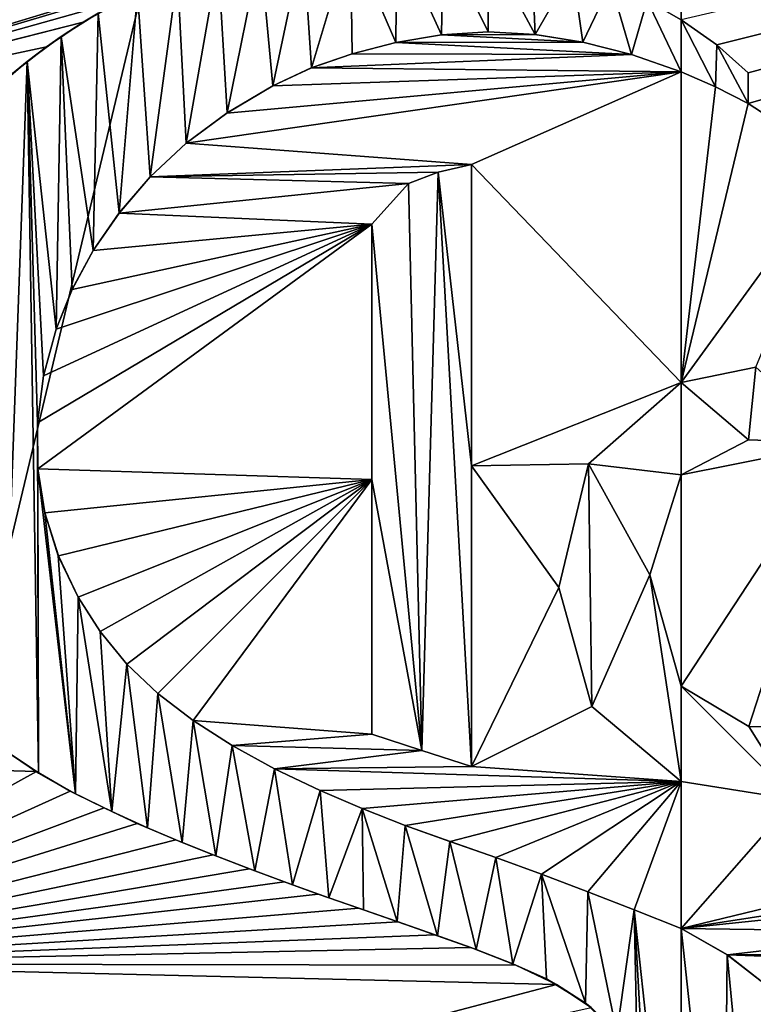
# Model space of a CAD drawing. Units: millimetres. Extents: x -17 to 189, y -413 to 269.
# Drawn here: x 37 to 40, y 36 to 41 of the extents above; entities that cross this region are included whole.
import ezdxf

# ---------------------------------------------------------------- set-up
doc = ezdxf.new("R2010")
doc.units = ezdxf.units.MM
doc.header["$LTSCALE"] = 41.718519
for name, color, linetype in [('737', 7, 'CONTINUOUS'), ('746', 7, 'CONTINUOUS'), ('763', 7, 'CONTINUOUS'), ('772', 7, 'CONTINUOUS'), ('838', 7, 'CONTINUOUS'), ('839', 7, 'CONTINUOUS'), ('841', 7, 'CONTINUOUS'), ('842', 7, 'CONTINUOUS'), ('843', 7, 'CONTINUOUS'), ('844', 7, 'CONTINUOUS'), ('845', 7, 'CONTINUOUS'), ('851', 7, 'CONTINUOUS'), ('854', 7, 'CONTINUOUS'), ('946', 7, 'CONTINUOUS'), ('947', 7, 'CONTINUOUS')]:
    doc.layers.add(name, color=color, linetype=linetype)

msp = doc.modelspace()

# ---------------------------------------------------------------- linework, layer by layer
at = {"layer": '737', "linetype": 'CONTINUOUS'}
for points in [[(37.5819, 41.1383, 73.637), (29.7985, 43.2488, 71.4958), (34.7278, 40.2719, 73.0976), (37.5819, 41.1383, 73.637)], [(37.3622, 41.0549, 73.6083), (37.5819, 41.1383, 73.637), (34.7278, 40.2719, 73.0976), (37.3622, 41.0549, 73.6083)], [(37.1454, 40.9516, 73.5778), (37.3622, 41.0549, 73.6083), (34.7278, 40.2719, 73.0976), (37.1454, 40.9516, 73.5778)], [(36.9367, 40.8327, 73.5463), (37.1454, 40.9516, 73.5778), (34.7278, 40.2719, 73.0976), (36.9367, 40.8327, 73.5463)], [(34.7805, 40.2831, 73.1107), (36.9367, 40.8327, 73.5463), (34.7278, 40.2719, 73.0976), (34.7805, 40.2831, 73.1107)], [(36.7417, 40.7024, 73.515), (36.9367, 40.8327, 73.5463), (34.7805, 40.2831, 73.1107), (36.7417, 40.7024, 73.515)], [(38.8315, 40.7666, 73.7557), (38.59, 40.7257, 73.7384), (39.5799, 40.7277, 73.7905), (38.8315, 40.7666, 73.7557)], [(39.0782, 40.7819, 73.7703), (38.8315, 40.7666, 73.7557), (39.3267, 40.7678, 73.7819), (39.0782, 40.7819, 73.7703)], [(39.3267, 40.7678, 73.7819), (38.8315, 40.7666, 73.7557), (39.5799, 40.7277, 73.7905), (39.3267, 40.7678, 73.7819)], [(36.5616, 40.5611, 73.4844), (36.7417, 40.7024, 73.515), (34.7805, 40.2831, 73.1107), (36.5616, 40.5611, 73.4844)], [(38.59, 40.7257, 73.7384), (38.359, 40.6656, 73.7192), (39.8377, 40.6621, 73.7959), (38.59, 40.7257, 73.7384)], [(39.5799, 40.7277, 73.7905), (38.59, 40.7257, 73.7384), (39.8377, 40.6621, 73.7959), (39.5799, 40.7277, 73.7905)], [(38.359, 40.6656, 73.7192), (38.1431, 40.591, 73.6989), (39.8377, 40.6621, 73.7959), (38.359, 40.6656, 73.7192)], [(38.1431, 40.591, 73.6989), (40.1, 40.5707, 73.7977), (39.8377, 40.6621, 73.7959), (38.1431, 40.591, 73.6989)], [(37.4805, 40.1928, 73.6221), (40.1, 40.5707, 73.7977), (37.697, 40.3522, 73.6496), (37.4805, 40.1928, 73.6221)], [(40.1, 40.5707, 73.7977), (37.4805, 40.1928, 73.6221), (38.9906, 40.079, 73.7652), (40.1, 40.5707, 73.7977)], [(37.697, 40.3522, 73.6496), (40.1, 40.5707, 73.7977), (37.9394, 40.4965, 73.6776), (37.697, 40.3522, 73.6496)], [(37.9394, 40.4965, 73.6776), (40.1, 40.5707, 73.7977), (38.1431, 40.591, 73.6989), (37.9394, 40.4965, 73.6776)], [(40.1, 38.9268, 73.7977), (40.1, 40.5707, 73.7977), (38.9906, 40.079, 73.7652), (40.1, 38.9268, 73.7977)], [(37.4805, 40.1928, 73.6221), (37.2903, 40.0149, 73.596), (38.9906, 40.079, 73.7652), (37.4805, 40.1928, 73.6221)], [(38.9906, 40.079, 73.7652), (37.2903, 40.0149, 73.596), (38.8137, 40.0396, 73.7541), (38.9906, 40.079, 73.7652)], [(40.1, 38.9268, 73.7977), (38.9906, 40.079, 73.7652), (38.9906, 38.4847, 73.7645), (40.1, 38.9268, 73.7977)], [(38.8137, 40.0396, 73.7541), (37.2903, 40.0149, 73.596), (38.6568, 39.9787, 73.743), (38.8137, 40.0396, 73.7541)], [(37.2903, 40.0149, 73.596), (37.1261, 39.8226, 73.572), (38.6568, 39.9787, 73.743), (37.2903, 40.0149, 73.596)], [(38.6568, 39.9787, 73.743), (37.1261, 39.8226, 73.572), (38.4636, 39.7642, 73.7274), (38.6568, 39.9787, 73.743)], [(37.1261, 39.8226, 73.572), (36.9884, 39.6249, 73.5507), (38.4636, 39.7642, 73.7274), (37.1261, 39.8226, 73.572)], [(36.6939, 38.7131, 73.5002), (36.6958, 38.4698, 73.4996), (38.4636, 39.7642, 73.7274), (36.6939, 38.7131, 73.5002)], [(36.7268, 38.9618, 73.5066), (36.6939, 38.7131, 73.5002), (38.4636, 39.7642, 73.7274), (36.7268, 38.9618, 73.5066)], [(38.4636, 39.7642, 73.7274), (36.6958, 38.4698, 73.4996), (38.4636, 38.4132, 73.7262), (38.4636, 39.7642, 73.7274)], [(36.7938, 39.2078, 73.5185), (36.7268, 38.9618, 73.5066), (38.4636, 39.7642, 73.7274), (36.7938, 39.2078, 73.5185)], [(36.878, 39.4189, 73.5328), (36.7938, 39.2078, 73.5185), (38.4636, 39.7642, 73.7274), (36.878, 39.4189, 73.5328)], [(36.9884, 39.6249, 73.5507), (36.878, 39.4189, 73.5328), (38.4636, 39.7642, 73.7274), (36.9884, 39.6249, 73.5507)], [(39.6094, 38.495, 73.7911), (40.1, 38.9268, 73.7977), (38.9906, 38.4847, 73.7645), (39.6094, 38.495, 73.7911)], [(36.6958, 38.4698, 73.4996), (36.733, 38.2359, 73.5051), (38.4636, 38.4132, 73.7262), (36.6958, 38.4698, 73.4996)], [(39.4534, 37.8407, 73.7862), (39.6094, 38.495, 73.7911), (38.9906, 38.4847, 73.7645), (39.4534, 37.8407, 73.7862)], [(38.9906, 36.893, 73.7638), (39.4534, 37.8407, 73.7862), (38.9906, 38.4847, 73.7645), (38.9906, 36.893, 73.7638)], [(36.733, 38.2359, 73.5051), (36.8048, 38.0094, 73.5162), (38.4636, 38.4132, 73.7262), (36.733, 38.2359, 73.5051)], [(36.8048, 38.0094, 73.5162), (36.9099, 37.7908, 73.5326), (38.4636, 38.4132, 73.7262), (36.8048, 38.0094, 73.5162)], [(36.9099, 37.7908, 73.5326), (37.0267, 37.6082, 73.5506), (38.4636, 38.4132, 73.7262), (36.9099, 37.7908, 73.5326)], [(37.0267, 37.6082, 73.5506), (37.167, 37.4359, 73.5715), (38.4636, 38.4132, 73.7262), (37.0267, 37.6082, 73.5506)], [(37.167, 37.4359, 73.5715), (37.3307, 37.2795, 73.5949), (38.4636, 38.4132, 73.7262), (37.167, 37.4359, 73.5715)], [(37.3307, 37.2795, 73.5949), (37.5181, 37.1371, 73.6205), (38.4636, 38.4132, 73.7262), (37.3307, 37.2795, 73.5949)], [(38.4636, 38.4132, 73.7262), (37.5181, 37.1371, 73.6205), (38.4636, 37.0642, 73.725), (38.4636, 38.4132, 73.7262)], [(40.1, 37.3186, 73.7977), (40.1, 38.4368, 73.7977), (39.9335, 37.9086, 73.797), (40.1, 37.3186, 73.7977)], [(39.6272, 37.2114, 73.7915), (39.4534, 37.8407, 73.7862), (38.9906, 36.893, 73.7638), (39.6272, 37.2114, 73.7915)], [(40.1, 36.8138, 73.7977), (39.6272, 37.2114, 73.7915), (38.9906, 36.893, 73.7638), (40.1, 36.8138, 73.7977)], [(37.5181, 37.1371, 73.6205), (37.7247, 37.0048, 73.6468), (38.4636, 37.0642, 73.725), (37.5181, 37.1371, 73.6205)], [(38.4636, 37.0642, 73.725), (37.7247, 37.0048, 73.6468), (38.7283, 36.9782, 73.7462), (38.4636, 37.0642, 73.725)], [(37.7247, 37.0048, 73.6468), (37.9483, 36.881, 73.6731), (38.7283, 36.9782, 73.7462), (37.7247, 37.0048, 73.6468)], [(36.6886, 36.8666, 73.4926), (36.5098, 36.987, 73.4615), (34.6565, 36.9265, 73.0523), (36.6886, 36.8666, 73.4926)], [(38.7283, 36.9782, 73.7462), (37.9483, 36.881, 73.6731), (38.9906, 36.893, 73.7638), (38.7283, 36.9782, 73.7462)], [(34.8479, 35.849, 73.0927), (36.6886, 36.8666, 73.4926), (34.6565, 36.9265, 73.0523), (34.8479, 35.849, 73.0927)], [(37.9483, 36.881, 73.6731), (40.1, 36.8138, 73.7977), (38.9906, 36.893, 73.7638), (37.9483, 36.881, 73.6731)], [(36.8678, 36.7634, 73.5224), (36.6886, 36.8666, 73.4926), (34.8479, 35.849, 73.0927), (36.8678, 36.7634, 73.5224)], [(38.1903, 36.7669, 73.6989), (40.1, 36.8138, 73.7977), (37.9483, 36.881, 73.6731), (38.1903, 36.7669, 73.6989)], [(38.4119, 36.6722, 73.72), (40.1, 36.8138, 73.7977), (38.1903, 36.7669, 73.6989), (38.4119, 36.6722, 73.72)], [(38.64, 36.5814, 73.7392), (40.1, 36.8138, 73.7977), (38.4119, 36.6722, 73.72), (38.64, 36.5814, 73.7392)], [(38.8772, 36.4967, 73.7564), (40.1, 36.8138, 73.7977), (38.64, 36.5814, 73.7392), (38.8772, 36.4967, 73.7564)], [(39.1193, 36.4127, 73.771), (40.1, 36.8138, 73.7977), (38.8772, 36.4967, 73.7564), (39.1193, 36.4127, 73.771)], [(39.3619, 36.3237, 73.7825), (40.1, 36.8138, 73.7977), (39.1193, 36.4127, 73.771), (39.3619, 36.3237, 73.7825)], [(39.6058, 36.2308, 73.7908), (40.1, 36.8138, 73.7977), (39.3619, 36.3237, 73.7825), (39.6058, 36.2308, 73.7908)], [(39.8519, 36.1353, 73.796), (40.1, 36.8138, 73.7977), (39.6058, 36.2308, 73.7908), (39.8519, 36.1353, 73.796)], [(40.1, 36.0371, 73.7977), (40.1, 36.8138, 73.7977), (39.8519, 36.1353, 73.796), (40.1, 36.0371, 73.7977)], [(37.0475, 36.6745, 73.551), (36.8678, 36.7634, 73.5224), (34.8479, 35.849, 73.0927), (37.0475, 36.6745, 73.551)], [(37.2223, 36.5924, 73.5774), (37.0475, 36.6745, 73.551), (34.8479, 35.849, 73.0927), (37.2223, 36.5924, 73.5774)], [(37.4266, 36.5052, 73.6065), (37.2223, 36.5924, 73.5774), (34.8479, 35.849, 73.0927), (37.4266, 36.5052, 73.6065)], [(37.6248, 36.4256, 73.633), (37.4266, 36.5052, 73.6065), (34.8479, 35.849, 73.0927), (37.6248, 36.4256, 73.633)], [(37.8162, 36.3517, 73.6568), (37.6248, 36.4256, 73.633), (34.8479, 35.849, 73.0927), (37.8162, 36.3517, 73.6568)], [(38.0014, 36.2831, 73.6781), (37.8162, 36.3517, 73.6568), (34.8479, 35.849, 73.0927), (38.0014, 36.2831, 73.6781)], [(38.1801, 36.2187, 73.6971), (38.0014, 36.2831, 73.6781), (34.8479, 35.849, 73.0927), (38.1801, 36.2187, 73.6971)], [(38.3949, 36.1436, 73.7179), (38.1801, 36.2187, 73.6971), (34.8479, 35.849, 73.0927), (38.3949, 36.1436, 73.7179)], [(38.6006, 36.0722, 73.7357), (38.3949, 36.1436, 73.7179), (34.8479, 35.849, 73.0927), (38.6006, 36.0722, 73.7357)], [(38.7978, 36.0031, 73.7507), (38.6006, 36.0722, 73.7357), (34.8479, 35.849, 73.0927), (38.7978, 36.0031, 73.7507)], [(38.9877, 35.9353, 73.7632), (38.7978, 36.0031, 73.7507), (34.8479, 35.849, 73.0927), (38.9877, 35.9353, 73.7632)], [(39.2255, 35.8426, 73.7763), (38.9877, 35.9353, 73.7632), (34.8479, 35.849, 73.0927), (39.2255, 35.8426, 73.7763)], [(39.4407, 35.7409, 73.7854), (39.2255, 35.8426, 73.7763), (34.8479, 35.849, 73.0927), (39.4407, 35.7409, 73.7854)], [(35.4835, 34.6965, 73.2386), (39.4407, 35.7409, 73.7854), (34.8479, 35.849, 73.0927), (35.4835, 34.6965, 73.2386)], [(39.624, 35.6181, 73.7913), (39.4407, 35.7409, 73.7854), (35.4835, 34.6965, 73.2386), (39.624, 35.6181, 73.7913)]]:
    msp.add_3dface(points, dxfattribs=at)
at = {"layer": '746', "linetype": 'CONTINUOUS'}
for points in [[(33.1669, 52.9708, 49.4026), (40.1, 52.9796, 47.7977), (34.3626, 28.8993, 48.9361), (33.1669, 52.9708, 49.4026)], [(40.1, 52.9796, 47.7977), (40.1, 28.9, 47.7977), (34.3626, 28.8993, 48.9361), (40.1, 52.9796, 47.7977)]]:
    msp.add_3dface(points, dxfattribs=at)
at = {"layer": '763', "linetype": 'CONTINUOUS'}
for points in [[(50.4016, 43.2488, 71.4957), (40.1, 40.8462, 73.7977), (40.2891, 40.7123, 73.7968), (50.4016, 43.2488, 71.4957)], [(40.4546, 40.5645, 73.7944), (50.4016, 43.2488, 71.4957), (40.2891, 40.7123, 73.7968), (40.4546, 40.5645, 73.7944)], [(40.9426, 40.0849, 73.7788), (50.4016, 43.2488, 71.4957), (40.4546, 40.4025, 73.7944), (40.9426, 40.0849, 73.7788)], [(40.4546, 40.4025, 73.7944), (50.4016, 43.2488, 71.4957), (40.4546, 40.5645, 73.7944), (40.4546, 40.4025, 73.7944)], [(40.1, 40.5707, 73.7977), (40.1, 38.9268, 73.7977), (40.2813, 40.4905, 73.7969), (40.1, 40.5707, 73.7977)], [(40.2813, 40.4905, 73.7969), (40.1, 38.9268, 73.7977), (40.4546, 40.4025, 73.7944), (40.2813, 40.4905, 73.7969)], [(40.1, 38.9268, 73.7977), (40.9426, 40.0849, 73.7788), (40.4546, 40.4025, 73.7944), (40.1, 38.9268, 73.7977)], [(40.9426, 40.0849, 73.7788), (40.1, 38.9268, 73.7977), (40.4959, 39.0074, 73.7935), (40.9426, 40.0849, 73.7788)], [(40.1, 38.4368, 73.7977), (40.9426, 38.605, 73.7785), (40.4557, 38.6234, 73.7943), (40.1, 38.4368, 73.7977)], [(40.1, 38.4368, 73.7977), (40.1, 37.3186, 73.7977), (40.9426, 38.605, 73.7785), (40.1, 38.4368, 73.7977)], [(40.9426, 38.605, 73.7785), (40.1, 37.3186, 73.7977), (40.4587, 37.1053, 73.7941), (40.9426, 38.605, 73.7785)], [(40.9426, 37.104, 73.7781), (40.9426, 38.605, 73.7785), (40.4587, 37.1053, 73.7941), (40.9426, 37.104, 73.7781)], [(40.1, 36.8138, 73.7977), (40.1, 36.0371, 73.7977), (40.7004, 36.7197, 73.7877), (40.1, 36.8138, 73.7977)], [(40.7004, 36.7197, 73.7877), (40.1, 36.0371, 73.7977), (42.9047, 36.7164, 73.5884), (40.7004, 36.7197, 73.7877)], [(42.9047, 36.7164, 73.5884), (40.1, 36.0371, 73.7977), (41.5841, 36.266, 73.7371), (42.9047, 36.7164, 73.5884)], [(41.5841, 36.266, 73.7371), (40.1, 36.0371, 73.7977), (41.4214, 36.1747, 73.7494), (41.5841, 36.266, 73.7371)], [(41.4214, 36.1747, 73.7494), (40.1, 36.0371, 73.7977), (41.3901, 36.0195, 73.7515), (41.4214, 36.1747, 73.7494)], [(40.1, 36.0371, 73.7977), (40.3445, 35.8976, 73.796), (41.3901, 36.0195, 73.7515), (40.1, 36.0371, 73.7977)], [(41.3901, 36.0195, 73.7515), (40.3445, 35.8976, 73.796), (41.4729, 35.9041, 73.7454), (41.3901, 36.0195, 73.7515)], [(41.4729, 35.9041, 73.7454), (40.3445, 35.8976, 73.796), (41.6079, 35.85, 73.7348), (41.4729, 35.9041, 73.7454)], [(40.3445, 35.8976, 73.796), (40.5487, 35.7386, 73.792), (41.6079, 35.85, 73.7348), (40.3445, 35.8976, 73.796)]]:
    msp.add_3dface(points, dxfattribs=at)
at = {"layer": '772', "linetype": 'CONTINUOUS'}
for points in [[(40.1, 28.9, 47.7977), (40.1, 52.9796, 47.7977), (47.0331, 52.9708, 49.4026), (40.1, 28.9, 47.7977)], [(40.1, 28.9, 47.7977), (47.0331, 52.9708, 49.4026), (45.8374, 28.8993, 48.9361), (40.1, 28.9, 47.7977)]]:
    msp.add_3dface(points, dxfattribs=at)
at = {"layer": '838', "linetype": 'CONTINUOUS'}
for points in [[(40.4546, 40.4025, 73.7944), (40.4546, 40.5645, 73.7944), (40.4546, 40.4025, 73.7444), (40.4546, 40.4025, 73.7944)], [(40.4546, 40.4025, 73.7444), (40.4546, 40.5645, 73.7944), (40.4546, 40.5645, 73.7444), (40.4546, 40.4025, 73.7444)]]:
    msp.add_3dface(points, dxfattribs=at)
at = {"layer": '839', "linetype": 'CONTINUOUS'}
for points in [[(38.59, 40.7257, 73.7384), (38.8315, 40.7666, 73.7557), (38.5906, 40.7258, 73.6883), (38.59, 40.7257, 73.7384)], [(38.5906, 40.7258, 73.6883), (38.8315, 40.7666, 73.7557), (38.8322, 40.7667, 73.7056), (38.5906, 40.7258, 73.6883)], [(38.8315, 40.7666, 73.7557), (39.0782, 40.7819, 73.7703), (38.8322, 40.7667, 73.7056), (38.8315, 40.7666, 73.7557)], [(38.8322, 40.7667, 73.7056), (39.0782, 40.7819, 73.7703), (39.0788, 40.7819, 73.7203), (38.8322, 40.7667, 73.7056)], [(39.0782, 40.7819, 73.7703), (39.3267, 40.7678, 73.7819), (39.0788, 40.7819, 73.7203), (39.0782, 40.7819, 73.7703)], [(39.0788, 40.7819, 73.7203), (39.3267, 40.7678, 73.7819), (39.3273, 40.7677, 73.7319), (39.0788, 40.7819, 73.7203)], [(39.3267, 40.7678, 73.7819), (39.5799, 40.7277, 73.7905), (39.3273, 40.7677, 73.7319), (39.3267, 40.7678, 73.7819)], [(39.3273, 40.7677, 73.7319), (39.5799, 40.7277, 73.7905), (39.5804, 40.7276, 73.7405), (39.3273, 40.7677, 73.7319)], [(38.359, 40.6656, 73.7192), (38.59, 40.7257, 73.7384), (38.3597, 40.6658, 73.6691), (38.359, 40.6656, 73.7192)], [(38.3597, 40.6658, 73.6691), (38.59, 40.7257, 73.7384), (38.5906, 40.7258, 73.6883), (38.3597, 40.6658, 73.6691)], [(39.5799, 40.7277, 73.7905), (39.8377, 40.6621, 73.7959), (39.5804, 40.7276, 73.7405), (39.5799, 40.7277, 73.7905)], [(39.5804, 40.7276, 73.7405), (39.8377, 40.6621, 73.7959), (39.8382, 40.6619, 73.7459), (39.5804, 40.7276, 73.7405)], [(38.1431, 40.591, 73.6989), (38.359, 40.6656, 73.7192), (38.1438, 40.5913, 73.6487), (38.1431, 40.591, 73.6989)], [(38.1438, 40.5913, 73.6487), (38.359, 40.6656, 73.7192), (38.3597, 40.6658, 73.6691), (38.1438, 40.5913, 73.6487)], [(39.8377, 40.6621, 73.7959), (40.1, 40.5707, 73.7977), (39.8382, 40.6619, 73.7459), (39.8377, 40.6621, 73.7959)], [(40.1, 40.5707, 73.7977), (40.1005, 40.5705, 73.7477), (39.8382, 40.6619, 73.7459), (40.1, 40.5707, 73.7977)], [(37.9394, 40.4965, 73.6776), (38.1431, 40.591, 73.6989), (37.94, 40.4968, 73.6273), (37.9394, 40.4965, 73.6776)], [(37.94, 40.4968, 73.6273), (38.1431, 40.591, 73.6989), (38.1438, 40.5913, 73.6487), (37.94, 40.4968, 73.6273)], [(40.1, 40.5707, 73.7977), (40.2813, 40.4905, 73.7969), (40.1005, 40.5705, 73.7477), (40.1, 40.5707, 73.7977)], [(40.1005, 40.5705, 73.7477), (40.2813, 40.4905, 73.7969), (40.2816, 40.4904, 73.7468), (40.1005, 40.5705, 73.7477)], [(37.697, 40.3522, 73.6496), (37.9394, 40.4965, 73.6776), (37.6975, 40.3525, 73.5993), (37.697, 40.3522, 73.6496)], [(37.6975, 40.3525, 73.5993), (37.9394, 40.4965, 73.6776), (37.94, 40.4968, 73.6273), (37.6975, 40.3525, 73.5993)], [(40.2813, 40.4905, 73.7969), (40.4546, 40.4025, 73.7944), (40.2816, 40.4904, 73.7468), (40.2813, 40.4905, 73.7969)], [(40.4546, 40.4025, 73.7944), (40.4546, 40.4025, 73.7444), (40.2816, 40.4904, 73.7468), (40.4546, 40.4025, 73.7944)], [(37.4805, 40.1928, 73.6221), (37.697, 40.3522, 73.6496), (37.4809, 40.1931, 73.5717), (37.4805, 40.1928, 73.6221)], [(37.4809, 40.1931, 73.5717), (37.697, 40.3522, 73.6496), (37.6975, 40.3525, 73.5993), (37.4809, 40.1931, 73.5717)], [(37.2903, 40.0149, 73.596), (37.4805, 40.1928, 73.6221), (37.2907, 40.0153, 73.5456), (37.2903, 40.0149, 73.596)], [(37.2907, 40.0153, 73.5456), (37.4805, 40.1928, 73.6221), (37.4809, 40.1931, 73.5717), (37.2907, 40.0153, 73.5456)], [(37.1261, 39.8226, 73.572), (37.2903, 40.0149, 73.596), (37.1265, 39.8231, 73.5215), (37.1261, 39.8226, 73.572)], [(37.1265, 39.8231, 73.5215), (37.2903, 40.0149, 73.596), (37.2907, 40.0153, 73.5456), (37.1265, 39.8231, 73.5215)], [(36.9884, 39.6249, 73.5507), (37.1261, 39.8226, 73.572), (36.9887, 39.6254, 73.5001), (36.9884, 39.6249, 73.5507)], [(36.9887, 39.6254, 73.5001), (37.1261, 39.8226, 73.572), (37.1265, 39.8231, 73.5215), (36.9887, 39.6254, 73.5001)], [(36.878, 39.4189, 73.5328), (36.9884, 39.6249, 73.5507), (36.8782, 39.4194, 73.4821), (36.878, 39.4189, 73.5328)], [(36.8782, 39.4194, 73.4821), (36.9884, 39.6249, 73.5507), (36.9887, 39.6254, 73.5001), (36.8782, 39.4194, 73.4821)], [(36.7938, 39.2078, 73.5185), (36.878, 39.4189, 73.5328), (36.794, 39.2082, 73.4678), (36.7938, 39.2078, 73.5185)], [(36.794, 39.2082, 73.4678), (36.878, 39.4189, 73.5328), (36.8782, 39.4194, 73.4821), (36.794, 39.2082, 73.4678)], [(36.7268, 38.9618, 73.5066), (36.7938, 39.2078, 73.5185), (36.7269, 38.9621, 73.4559), (36.7268, 38.9618, 73.5066)], [(36.7269, 38.9621, 73.4559), (36.7938, 39.2078, 73.5185), (36.794, 39.2082, 73.4678), (36.7269, 38.9621, 73.4559)], [(36.6939, 38.7133, 73.4495), (36.7268, 38.9618, 73.5066), (36.7269, 38.9621, 73.4559), (36.6939, 38.7133, 73.4495)], [(36.6939, 38.7131, 73.5002), (36.7268, 38.9618, 73.5066), (36.6939, 38.7133, 73.4495), (36.6939, 38.7131, 73.5002)], [(36.6957, 38.47, 73.4489), (36.6939, 38.7131, 73.5002), (36.6939, 38.7133, 73.4495), (36.6957, 38.47, 73.4489)], [(36.6958, 38.4698, 73.4996), (36.6939, 38.7131, 73.5002), (36.6957, 38.47, 73.4489), (36.6958, 38.4698, 73.4996)], [(36.733, 38.236, 73.4544), (36.6958, 38.4698, 73.4996), (36.6957, 38.47, 73.4489), (36.733, 38.236, 73.4544)], [(36.733, 38.2359, 73.5051), (36.6958, 38.4698, 73.4996), (36.733, 38.236, 73.4544), (36.733, 38.2359, 73.5051)], [(36.8047, 38.0095, 73.4655), (36.733, 38.2359, 73.5051), (36.733, 38.236, 73.4544), (36.8047, 38.0095, 73.4655)], [(36.8048, 38.0094, 73.5162), (36.733, 38.2359, 73.5051), (36.8047, 38.0095, 73.4655), (36.8048, 38.0094, 73.5162)], [(36.9099, 37.7908, 73.482), (36.8048, 38.0094, 73.5162), (36.8047, 38.0095, 73.4655), (36.9099, 37.7908, 73.482)], [(36.9099, 37.7908, 73.5326), (36.8048, 38.0094, 73.5162), (36.9099, 37.7908, 73.482), (36.9099, 37.7908, 73.5326)], [(37.0267, 37.6082, 73.5506), (36.9099, 37.7908, 73.5326), (37.0267, 37.6082, 73.4999), (37.0267, 37.6082, 73.5506)], [(37.0267, 37.6082, 73.4999), (36.9099, 37.7908, 73.5326), (36.9099, 37.7908, 73.482), (37.0267, 37.6082, 73.4999)], [(37.167, 37.4359, 73.5715), (37.0267, 37.6082, 73.5506), (37.167, 37.4359, 73.5209), (37.167, 37.4359, 73.5715)], [(37.167, 37.4359, 73.5209), (37.0267, 37.6082, 73.5506), (37.0267, 37.6082, 73.4999), (37.167, 37.4359, 73.5209)], [(37.3307, 37.2795, 73.5949), (37.167, 37.4359, 73.5715), (37.3307, 37.2795, 73.5444), (37.3307, 37.2795, 73.5949)], [(37.3307, 37.2795, 73.5444), (37.167, 37.4359, 73.5715), (37.167, 37.4359, 73.5209), (37.3307, 37.2795, 73.5444)], [(37.5181, 37.1371, 73.6205), (37.3307, 37.2795, 73.5949), (37.5181, 37.1371, 73.57), (37.5181, 37.1371, 73.6205)], [(37.5181, 37.1371, 73.57), (37.3307, 37.2795, 73.5949), (37.3307, 37.2795, 73.5444), (37.5181, 37.1371, 73.57)], [(37.7247, 37.0048, 73.6468), (37.5181, 37.1371, 73.6205), (37.7246, 37.0048, 73.5964), (37.7247, 37.0048, 73.6468)], [(37.7246, 37.0048, 73.5964), (37.5181, 37.1371, 73.6205), (37.5181, 37.1371, 73.57), (37.7246, 37.0048, 73.5964)], [(37.9482, 36.8811, 73.6227), (37.7247, 37.0048, 73.6468), (37.7246, 37.0048, 73.5964), (37.9482, 36.8811, 73.6227)], [(37.9483, 36.881, 73.6731), (37.7247, 37.0048, 73.6468), (37.9482, 36.8811, 73.6227), (37.9483, 36.881, 73.6731)], [(38.1902, 36.767, 73.6486), (37.9483, 36.881, 73.6731), (37.9482, 36.8811, 73.6227), (38.1902, 36.767, 73.6486)], [(38.1903, 36.7669, 73.6989), (37.9483, 36.881, 73.6731), (38.1902, 36.767, 73.6486), (38.1903, 36.7669, 73.6989)], [(38.4117, 36.6723, 73.6698), (38.1903, 36.7669, 73.6989), (38.1902, 36.767, 73.6486), (38.4117, 36.6723, 73.6698)], [(38.4119, 36.6722, 73.72), (38.1903, 36.7669, 73.6989), (38.4117, 36.6723, 73.6698), (38.4119, 36.6722, 73.72)], [(38.6398, 36.5814, 73.689), (38.4119, 36.6722, 73.72), (38.4117, 36.6723, 73.6698), (38.6398, 36.5814, 73.689)], [(38.64, 36.5814, 73.7392), (38.4119, 36.6722, 73.72), (38.6398, 36.5814, 73.689), (38.64, 36.5814, 73.7392)], [(38.877, 36.4967, 73.7063), (38.64, 36.5814, 73.7392), (38.6398, 36.5814, 73.689), (38.877, 36.4967, 73.7063)], [(38.8772, 36.4967, 73.7564), (38.64, 36.5814, 73.7392), (38.877, 36.4967, 73.7063), (38.8772, 36.4967, 73.7564)], [(39.1191, 36.4127, 73.7209), (38.8772, 36.4967, 73.7564), (38.877, 36.4967, 73.7063), (39.1191, 36.4127, 73.7209)], [(39.1193, 36.4127, 73.771), (38.8772, 36.4967, 73.7564), (39.1191, 36.4127, 73.7209), (39.1193, 36.4127, 73.771)], [(39.3618, 36.3237, 73.7324), (39.1193, 36.4127, 73.771), (39.1191, 36.4127, 73.7209), (39.3618, 36.3237, 73.7324)], [(39.3619, 36.3237, 73.7825), (39.1193, 36.4127, 73.771), (39.3618, 36.3237, 73.7324), (39.3619, 36.3237, 73.7825)], [(39.6058, 36.2309, 73.7408), (39.3619, 36.3237, 73.7825), (39.3618, 36.3237, 73.7324), (39.6058, 36.2309, 73.7408)], [(39.6058, 36.2308, 73.7908), (39.3619, 36.3237, 73.7825), (39.6058, 36.2309, 73.7408), (39.6058, 36.2308, 73.7908)], [(39.8519, 36.1353, 73.746), (39.6058, 36.2308, 73.7908), (39.6058, 36.2309, 73.7408), (39.8519, 36.1353, 73.746)], [(39.8519, 36.1353, 73.796), (39.6058, 36.2308, 73.7908), (39.8519, 36.1353, 73.746), (39.8519, 36.1353, 73.796)], [(40.1, 36.0371, 73.7977), (39.8519, 36.1353, 73.796), (40.1, 36.0371, 73.7477), (40.1, 36.0371, 73.7977)], [(40.1, 36.0371, 73.7477), (39.8519, 36.1353, 73.796), (39.8519, 36.1353, 73.746), (40.1, 36.0371, 73.7477)], [(40.3445, 35.8976, 73.796), (40.1, 36.0371, 73.7977), (40.3443, 35.8977, 73.746), (40.3445, 35.8976, 73.796)], [(40.3443, 35.8977, 73.746), (40.1, 36.0371, 73.7977), (40.1, 36.0371, 73.7477), (40.3443, 35.8977, 73.746)], [(40.5485, 35.7388, 73.742), (40.3445, 35.8976, 73.796), (40.3443, 35.8977, 73.746), (40.5485, 35.7388, 73.742)], [(40.5487, 35.7386, 73.792), (40.3445, 35.8976, 73.796), (40.5485, 35.7388, 73.742), (40.5487, 35.7386, 73.792)]]:
    msp.add_3dface(points, dxfattribs=at)
at = {"layer": '841', "linetype": 'CONTINUOUS'}
for points in [[(37.1454, 40.9516, 73.5778), (36.9367, 40.8327, 73.5463), (37.016, 40.8802, 73.508), (37.1454, 40.9516, 73.5778)], [(40.1003, 40.846, 73.7477), (40.1, 40.8462, 73.7977), (39.9194, 40.9483, 73.7469), (40.1003, 40.846, 73.7477)], [(37.016, 40.8802, 73.508), (36.9367, 40.8327, 73.5463), (36.82, 40.7572, 73.4772), (37.016, 40.8802, 73.508)], [(36.9367, 40.8327, 73.5463), (36.7417, 40.7024, 73.515), (36.82, 40.7572, 73.4772), (36.9367, 40.8327, 73.5463)], [(40.2891, 40.7123, 73.7968), (40.1, 40.8462, 73.7977), (40.1003, 40.846, 73.7477), (40.2891, 40.7123, 73.7968)], [(40.2892, 40.7122, 73.7468), (40.2891, 40.7123, 73.7968), (40.1003, 40.846, 73.7477), (40.2892, 40.7122, 73.7468)], [(36.82, 40.7572, 73.4772), (36.7417, 40.7024, 73.515), (36.6391, 40.6247, 73.4471), (36.82, 40.7572, 73.4772)], [(36.7417, 40.7024, 73.515), (36.5616, 40.5611, 73.4844), (36.6391, 40.6247, 73.4471), (36.7417, 40.7024, 73.515)], [(40.4546, 40.5645, 73.7944), (40.2891, 40.7123, 73.7968), (40.4546, 40.5645, 73.7444), (40.4546, 40.5645, 73.7944)], [(40.4546, 40.5645, 73.7444), (40.2891, 40.7123, 73.7968), (40.2892, 40.7122, 73.7468), (40.4546, 40.5645, 73.7444)], [(36.6391, 40.6247, 73.4471), (36.5616, 40.5611, 73.4844), (36.4695, 40.4794, 73.4174), (36.6391, 40.6247, 73.4471)], [(36.5098, 36.987, 73.4615), (36.6886, 36.8666, 73.4926), (36.5068, 36.9892, 73.4101), (36.5098, 36.987, 73.4615)], [(36.5068, 36.9892, 73.4101), (36.6886, 36.8666, 73.4926), (36.7002, 36.8592, 73.4438), (36.5068, 36.9892, 73.4101)], [(36.6886, 36.8666, 73.4926), (36.8678, 36.7634, 73.5224), (36.7002, 36.8592, 73.4438), (36.6886, 36.8666, 73.4926)], [(36.7002, 36.8592, 73.4438), (36.8678, 36.7634, 73.5224), (36.8947, 36.7495, 73.4761), (36.7002, 36.8592, 73.4438)], [(36.8678, 36.7634, 73.5224), (37.0475, 36.6745, 73.551), (36.8947, 36.7495, 73.4761), (36.8678, 36.7634, 73.5224)], [(36.8947, 36.7495, 73.4761), (37.0475, 36.6745, 73.551), (37.0886, 36.655, 73.5067), (36.8947, 36.7495, 73.4761)], [(37.0475, 36.6745, 73.551), (37.2223, 36.5924, 73.5774), (37.0886, 36.655, 73.5067), (37.0475, 36.6745, 73.551)], [(37.0886, 36.655, 73.5067), (37.2223, 36.5924, 73.5774), (37.2764, 36.5684, 73.5348), (37.0886, 36.655, 73.5067)], [(37.2223, 36.5924, 73.5774), (37.4266, 36.5052, 73.6065), (37.2764, 36.5684, 73.5348), (37.2223, 36.5924, 73.5774)], [(37.2764, 36.5684, 73.5348), (37.4266, 36.5052, 73.6065), (37.4598, 36.4918, 73.5606), (37.2764, 36.5684, 73.5348)], [(37.4266, 36.5052, 73.6065), (37.6248, 36.4256, 73.633), (37.4598, 36.4918, 73.5606), (37.4266, 36.5052, 73.6065)], [(37.4598, 36.4918, 73.5606), (37.6248, 36.4256, 73.633), (37.6379, 36.4204, 73.5842), (37.4598, 36.4918, 73.5606)], [(37.6248, 36.4256, 73.633), (37.8162, 36.3517, 73.6568), (37.6379, 36.4204, 73.5842), (37.6248, 36.4256, 73.633)], [(37.6379, 36.4204, 73.5842), (37.8162, 36.3517, 73.6568), (37.8446, 36.3411, 73.6098), (37.6379, 36.4204, 73.5842)], [(37.8162, 36.3517, 73.6568), (38.0014, 36.2831, 73.6781), (37.8446, 36.3411, 73.6098), (37.8162, 36.3517, 73.6568)], [(37.8446, 36.3411, 73.6098), (38.0014, 36.2831, 73.6781), (38.0438, 36.2676, 73.6324), (37.8446, 36.3411, 73.6098)], [(38.0014, 36.2831, 73.6781), (38.1801, 36.2187, 73.6971), (38.0438, 36.2676, 73.6324), (38.0014, 36.2831, 73.6781)], [(38.0438, 36.2676, 73.6324), (38.1801, 36.2187, 73.6971), (38.2355, 36.1993, 73.6524), (38.0438, 36.2676, 73.6324)], [(38.1801, 36.2187, 73.6971), (38.3949, 36.1436, 73.7179), (38.2355, 36.1993, 73.6524), (38.1801, 36.2187, 73.6971)], [(38.2355, 36.1993, 73.6524), (38.3949, 36.1436, 73.7179), (38.4202, 36.1347, 73.67), (38.2355, 36.1993, 73.6524)], [(38.3949, 36.1436, 73.7179), (38.6006, 36.0722, 73.7357), (38.4202, 36.1347, 73.67), (38.3949, 36.1436, 73.7179)], [(38.4202, 36.1347, 73.67), (38.6006, 36.0722, 73.7357), (38.598, 36.0731, 73.6853), (38.4202, 36.1347, 73.67)], [(38.6006, 36.0722, 73.7357), (38.7978, 36.0031, 73.7507), (38.598, 36.0731, 73.6853), (38.6006, 36.0722, 73.7357)], [(38.598, 36.0731, 73.6853), (38.7978, 36.0031, 73.7507), (38.8114, 35.9983, 73.7015), (38.598, 36.0731, 73.6853)], [(38.7978, 36.0031, 73.7507), (38.9877, 35.9353, 73.7632), (38.8114, 35.9983, 73.7015), (38.7978, 36.0031, 73.7507)], [(38.8114, 35.9983, 73.7015), (38.9877, 35.9353, 73.7632), (39.0161, 35.9248, 73.7148), (38.8114, 35.9983, 73.7015)], [(38.9877, 35.9353, 73.7632), (39.2255, 35.8426, 73.7763), (39.0161, 35.9248, 73.7148), (38.9877, 35.9353, 73.7632)], [(39.0161, 35.9248, 73.7148), (39.2255, 35.8426, 73.7763), (39.2089, 35.8493, 73.7254), (39.0161, 35.9248, 73.7148)], [(39.2089, 35.8493, 73.7254), (39.2255, 35.8426, 73.7763), (39.3881, 35.7696, 73.7334), (39.2089, 35.8493, 73.7254)], [(39.2255, 35.8426, 73.7763), (39.4407, 35.7409, 73.7854), (39.3881, 35.7696, 73.7334), (39.2255, 35.8426, 73.7763)], [(39.3881, 35.7696, 73.7334), (39.4407, 35.7409, 73.7854), (39.5943, 35.6414, 73.7404), (39.3881, 35.7696, 73.7334)], [(39.4407, 35.7409, 73.7854), (39.624, 35.6181, 73.7913), (39.5943, 35.6414, 73.7404), (39.4407, 35.7409, 73.7854)], [(39.5943, 35.6414, 73.7404), (39.624, 35.6181, 73.7913), (39.7594, 35.4838, 73.7444), (39.5943, 35.6414, 73.7404)]]:
    msp.add_3dface(points, dxfattribs=at)
at = {"layer": '842', "linetype": 'CONTINUOUS'}
for points in [[(38.9906, 38.4847, 73.7645), (38.9906, 40.079, 73.7652), (38.9906, 38.4847, 73.7144), (38.9906, 38.4847, 73.7645)], [(38.9906, 38.4847, 73.7144), (38.9906, 40.079, 73.7652), (38.9906, 40.079, 73.7151), (38.9906, 38.4847, 73.7144)], [(38.9906, 36.893, 73.7638), (38.9906, 38.4847, 73.7645), (38.9906, 36.893, 73.7137), (38.9906, 36.893, 73.7638)], [(38.9906, 36.893, 73.7137), (38.9906, 38.4847, 73.7645), (38.9906, 38.4847, 73.7144), (38.9906, 36.893, 73.7137)]]:
    msp.add_3dface(points, dxfattribs=at)
at = {"layer": '843', "linetype": 'CONTINUOUS'}
for points in [[(38.4636, 37.0642, 73.725), (38.7283, 36.9782, 73.7462), (38.4636, 37.0642, 73.6748), (38.4636, 37.0642, 73.725)], [(38.4636, 37.0642, 73.6748), (38.7283, 36.9782, 73.7462), (38.7283, 36.9782, 73.6961), (38.4636, 37.0642, 73.6748)], [(38.7283, 36.9782, 73.7462), (38.9906, 36.893, 73.7638), (38.7283, 36.9782, 73.6961), (38.7283, 36.9782, 73.7462)], [(38.9906, 36.893, 73.7638), (38.9906, 36.893, 73.7137), (38.7283, 36.9782, 73.6961), (38.9906, 36.893, 73.7638)]]:
    msp.add_3dface(points, dxfattribs=at)
at = {"layer": '844', "linetype": 'CONTINUOUS'}
for points in [[(38.4636, 39.7642, 73.7274), (38.4636, 38.4132, 73.7262), (38.4636, 39.7642, 73.6772), (38.4636, 39.7642, 73.7274)], [(38.4636, 39.7642, 73.6772), (38.4636, 38.4132, 73.7262), (38.4636, 38.4132, 73.676), (38.4636, 39.7642, 73.6772)], [(38.4636, 38.4132, 73.7262), (38.4636, 37.0642, 73.725), (38.4636, 38.4132, 73.676), (38.4636, 38.4132, 73.7262)], [(38.4636, 37.0642, 73.725), (38.4636, 37.0642, 73.6748), (38.4636, 38.4132, 73.676), (38.4636, 37.0642, 73.725)]]:
    msp.add_3dface(points, dxfattribs=at)
at = {"layer": '845', "linetype": 'CONTINUOUS'}
for points in [[(38.9906, 40.079, 73.7652), (38.8137, 40.0396, 73.7541), (38.9906, 40.079, 73.7151), (38.9906, 40.079, 73.7652)], [(38.9906, 40.079, 73.7151), (38.8137, 40.0396, 73.7541), (38.8137, 40.0396, 73.704), (38.9906, 40.079, 73.7151)], [(38.8137, 40.0396, 73.7541), (38.6568, 39.9787, 73.743), (38.8137, 40.0396, 73.704), (38.8137, 40.0396, 73.7541)], [(38.8137, 40.0396, 73.704), (38.6568, 39.9787, 73.743), (38.6568, 39.9787, 73.6928), (38.8137, 40.0396, 73.704)], [(38.6568, 39.9787, 73.743), (38.4636, 39.7642, 73.7274), (38.6568, 39.9787, 73.6928), (38.6568, 39.9787, 73.743)], [(38.4636, 39.7642, 73.7274), (38.4636, 39.7642, 73.6772), (38.6568, 39.9787, 73.6928), (38.4636, 39.7642, 73.7274)]]:
    msp.add_3dface(points, dxfattribs=at)
at = {"layer": '851', "linetype": 'CONTINUOUS'}
for points in [[(40.4959, 39.0074, 73.7935), (40.1, 38.9268, 73.7977), (40.4959, 39.0074, 73.7435), (40.4959, 39.0074, 73.7935)], [(40.4959, 39.0074, 73.7435), (40.1, 38.9268, 73.7977), (40.1, 38.9268, 73.7477), (40.4959, 39.0074, 73.7435)], [(40.1, 38.9268, 73.7977), (39.6094, 38.495, 73.7911), (40.1, 38.9268, 73.7477), (40.1, 38.9268, 73.7977)], [(40.1, 38.9268, 73.7477), (39.6094, 38.495, 73.7911), (39.6094, 38.495, 73.7411), (40.1, 38.9268, 73.7477)], [(39.6094, 38.495, 73.7911), (39.4534, 37.8407, 73.7862), (39.4534, 37.8407, 73.7362), (39.6094, 38.495, 73.7911)], [(39.6094, 38.495, 73.7411), (39.6094, 38.495, 73.7911), (39.4534, 37.8407, 73.7362), (39.6094, 38.495, 73.7411)], [(39.4534, 37.8407, 73.7862), (39.6272, 37.2114, 73.7915), (39.6272, 37.2115, 73.7415), (39.4534, 37.8407, 73.7862)], [(39.4534, 37.8407, 73.7362), (39.4534, 37.8407, 73.7862), (39.6272, 37.2115, 73.7415), (39.4534, 37.8407, 73.7362)], [(39.6272, 37.2114, 73.7915), (40.1, 36.8138, 73.7977), (39.6272, 37.2115, 73.7415), (39.6272, 37.2114, 73.7915)], [(39.6272, 37.2115, 73.7415), (40.1, 36.8138, 73.7977), (40.1, 36.8138, 73.7477), (39.6272, 37.2115, 73.7415)], [(40.1, 36.8138, 73.7977), (40.7004, 36.7197, 73.7877), (40.1, 36.8138, 73.7477), (40.1, 36.8138, 73.7977)], [(40.1, 36.8138, 73.7477), (40.7004, 36.7197, 73.7877), (40.7004, 36.7197, 73.7376), (40.1, 36.8138, 73.7477)]]:
    msp.add_3dface(points, dxfattribs=at)
at = {"layer": '854', "linetype": 'CONTINUOUS'}
for points in [[(40.1, 38.4368, 73.7977), (40.4557, 38.6234, 73.7943), (40.1, 38.4368, 73.7477), (40.1, 38.4368, 73.7977)], [(40.1, 38.4368, 73.7477), (40.4557, 38.6234, 73.7943), (40.4557, 38.6234, 73.7443), (40.1, 38.4368, 73.7477)], [(40.4557, 38.6234, 73.7943), (40.9426, 38.605, 73.7785), (40.4557, 38.6234, 73.7443), (40.4557, 38.6234, 73.7943)], [(40.4557, 38.6234, 73.7443), (40.9426, 38.605, 73.7785), (40.9426, 38.605, 73.7284), (40.4557, 38.6234, 73.7443)], [(39.9335, 37.9086, 73.797), (40.1, 38.4368, 73.7977), (39.9335, 37.9086, 73.747), (39.9335, 37.9086, 73.797)], [(39.9335, 37.9086, 73.747), (40.1, 38.4368, 73.7977), (40.1, 38.4368, 73.7477), (39.9335, 37.9086, 73.747)], [(40.1, 37.3186, 73.7977), (39.9335, 37.9086, 73.797), (40.1, 37.3186, 73.7477), (40.1, 37.3186, 73.7977)], [(40.1, 37.3186, 73.7477), (39.9335, 37.9086, 73.797), (39.9335, 37.9086, 73.747), (40.1, 37.3186, 73.7477)], [(40.4587, 37.1053, 73.7941), (40.1, 37.3186, 73.7977), (40.4587, 37.1053, 73.7441), (40.4587, 37.1053, 73.7941)], [(40.4587, 37.1053, 73.7441), (40.1, 37.3186, 73.7977), (40.1, 37.3186, 73.7477), (40.4587, 37.1053, 73.7441)], [(40.9426, 37.104, 73.7781), (40.4587, 37.1053, 73.7941), (40.9426, 37.104, 73.728), (40.9426, 37.104, 73.7781)], [(40.9426, 37.104, 73.728), (40.4587, 37.1053, 73.7941), (40.4587, 37.1053, 73.7441), (40.9426, 37.104, 73.728)]]:
    msp.add_3dface(points, dxfattribs=at)
at = {"layer": '946', "color": 7, "linetype": 'CONTINUOUS', "true_color": 0xfaa000}
for points in [[(38.1438, 40.5913, 73.6487), (38.3505, 41.2809, 73.6689), (38.0996, 41.2563, 73.6451), (38.1438, 40.5913, 73.6487)], [(38.1438, 40.5913, 73.6487), (38.3597, 40.6658, 73.6691), (38.3505, 41.2809, 73.6689), (38.1438, 40.5913, 73.6487)], [(38.5906, 40.7258, 73.6883), (38.5955, 41.2849, 73.6891), (38.3505, 41.2809, 73.6689), (38.5906, 40.7258, 73.6883)], [(38.3597, 40.6658, 73.6691), (38.5906, 40.7258, 73.6883), (38.3505, 41.2809, 73.6689), (38.3597, 40.6658, 73.6691)], [(38.5906, 40.7258, 73.6883), (38.8322, 40.7667, 73.7056), (38.5955, 41.2849, 73.6891), (38.5906, 40.7258, 73.6883)], [(38.8322, 40.7667, 73.7056), (38.8406, 41.2655, 73.7064), (38.5955, 41.2849, 73.6891), (38.8322, 40.7667, 73.7056)], [(37.94, 40.4968, 73.6273), (38.0996, 41.2563, 73.6451), (37.873, 41.2166, 73.6211), (37.94, 40.4968, 73.6273)], [(37.94, 40.4968, 73.6273), (38.1438, 40.5913, 73.6487), (38.0996, 41.2563, 73.6451), (37.94, 40.4968, 73.6273)], [(38.8322, 40.7667, 73.7056), (39.0788, 40.7819, 73.7203), (38.8406, 41.2655, 73.7064), (38.8322, 40.7667, 73.7056)], [(39.0788, 40.7819, 73.7203), (39.0813, 41.227, 73.7206), (38.8406, 41.2655, 73.7064), (39.0788, 40.7819, 73.7203)], [(39.0788, 40.7819, 73.7203), (39.3273, 40.7677, 73.7319), (39.0813, 41.227, 73.7206), (39.0788, 40.7819, 73.7203)], [(39.3273, 40.7677, 73.7319), (39.3107, 41.1749, 73.7313), (39.0813, 41.227, 73.7206), (39.3273, 40.7677, 73.7319)], [(37.6975, 40.3525, 73.5993), (37.873, 41.2166, 73.6211), (37.6508, 41.16, 73.5951), (37.6975, 40.3525, 73.5993)], [(37.6975, 40.3525, 73.5993), (37.94, 40.4968, 73.6273), (37.873, 41.2166, 73.6211), (37.6975, 40.3525, 73.5993)], [(39.3273, 40.7677, 73.7319), (39.5249, 41.1126, 73.739), (39.3107, 41.1749, 73.7313), (39.3273, 40.7677, 73.7319)], [(37.4809, 40.1931, 73.5717), (37.6508, 41.16, 73.5951), (37.4358, 41.0852, 73.5677), (37.4809, 40.1931, 73.5717)], [(37.4809, 40.1931, 73.5717), (37.6975, 40.3525, 73.5993), (37.6508, 41.16, 73.5951), (37.4809, 40.1931, 73.5717)], [(37.2907, 40.0153, 73.5456), (37.4358, 41.0852, 73.5677), (37.2229, 40.9908, 73.5385), (37.2907, 40.0153, 73.5456)], [(37.2907, 40.0153, 73.5456), (37.4809, 40.1931, 73.5717), (37.4358, 41.0852, 73.5677), (37.2907, 40.0153, 73.5456)], [(39.3273, 40.7677, 73.7319), (39.5804, 40.7276, 73.7405), (39.5249, 41.1126, 73.739), (39.3273, 40.7677, 73.7319)], [(39.5804, 40.7276, 73.7405), (39.7276, 41.0372, 73.744), (39.5249, 41.1126, 73.739), (39.5804, 40.7276, 73.7405)], [(39.5804, 40.7276, 73.7405), (39.8382, 40.6619, 73.7459), (39.7276, 41.0372, 73.744), (39.5804, 40.7276, 73.7405)], [(39.8382, 40.6619, 73.7459), (39.9194, 40.9483, 73.7469), (39.7276, 41.0372, 73.744), (39.8382, 40.6619, 73.7459)], [(37.1265, 39.8231, 73.5215), (37.2229, 40.9908, 73.5385), (37.016, 40.8802, 73.508), (37.1265, 39.8231, 73.5215)], [(37.1265, 39.8231, 73.5215), (37.2907, 40.0153, 73.5456), (37.2229, 40.9908, 73.5385), (37.1265, 39.8231, 73.5215)], [(39.8382, 40.6619, 73.7459), (40.1005, 40.5705, 73.7477), (39.9194, 40.9483, 73.7469), (39.8382, 40.6619, 73.7459)], [(40.1005, 40.5705, 73.7477), (40.1003, 40.846, 73.7477), (39.9194, 40.9483, 73.7469), (40.1005, 40.5705, 73.7477)], [(36.9887, 39.6254, 73.5001), (37.016, 40.8802, 73.508), (36.82, 40.7572, 73.4772), (36.9887, 39.6254, 73.5001)], [(36.9887, 39.6254, 73.5001), (37.1265, 39.8231, 73.5215), (37.016, 40.8802, 73.508), (36.9887, 39.6254, 73.5001)], [(36.794, 39.2082, 73.4678), (36.82, 40.7572, 73.4772), (36.6391, 40.6247, 73.4471), (36.794, 39.2082, 73.4678)], [(36.794, 39.2082, 73.4678), (36.8782, 39.4194, 73.4821), (36.82, 40.7572, 73.4772), (36.794, 39.2082, 73.4678)], [(36.8782, 39.4194, 73.4821), (36.9887, 39.6254, 73.5001), (36.82, 40.7572, 73.4772), (36.8782, 39.4194, 73.4821)], [(36.6391, 40.6247, 73.4471), (36.4695, 40.4794, 73.4174), (36.5068, 36.9892, 73.4101), (36.6391, 40.6247, 73.4471)], [(36.6391, 40.6247, 73.4471), (36.5068, 36.9892, 73.4101), (36.7002, 36.8592, 73.4438), (36.6391, 40.6247, 73.4471)], [(36.6939, 38.7133, 73.4495), (36.7269, 38.9621, 73.4559), (36.6391, 40.6247, 73.4471), (36.6939, 38.7133, 73.4495)], [(36.6939, 38.7133, 73.4495), (36.6391, 40.6247, 73.4471), (36.7002, 36.8592, 73.4438), (36.6939, 38.7133, 73.4495)], [(36.7269, 38.9621, 73.4559), (36.794, 39.2082, 73.4678), (36.6391, 40.6247, 73.4471), (36.7269, 38.9621, 73.4559)], [(38.9906, 38.4847, 73.7144), (38.9906, 40.079, 73.7151), (38.8137, 40.0396, 73.704), (38.9906, 38.4847, 73.7144)], [(38.7283, 36.9782, 73.6961), (38.8137, 40.0396, 73.704), (38.6568, 39.9787, 73.6928), (38.7283, 36.9782, 73.6961)], [(38.7283, 36.9782, 73.6961), (38.9906, 36.893, 73.7137), (38.8137, 40.0396, 73.704), (38.7283, 36.9782, 73.6961)], [(38.9906, 36.893, 73.7137), (38.9906, 38.4847, 73.7144), (38.8137, 40.0396, 73.704), (38.9906, 36.893, 73.7137)], [(38.4636, 39.7642, 73.6772), (38.7283, 36.9782, 73.6961), (38.6568, 39.9787, 73.6928), (38.4636, 39.7642, 73.6772)], [(38.7283, 36.9782, 73.6961), (38.4636, 39.7642, 73.6772), (38.4636, 38.4132, 73.676), (38.7283, 36.9782, 73.6961)], [(40.1, 38.9268, 73.7477), (39.6094, 38.495, 73.7411), (40.1, 38.4368, 73.7477), (40.1, 38.9268, 73.7477)], [(36.6957, 38.47, 73.4489), (36.6939, 38.7133, 73.4495), (36.7002, 36.8592, 73.4438), (36.6957, 38.47, 73.4489)], [(36.733, 38.236, 73.4544), (36.6957, 38.47, 73.4489), (36.8947, 36.7495, 73.4761), (36.733, 38.236, 73.4544)], [(36.6957, 38.47, 73.4489), (36.7002, 36.8592, 73.4438), (36.8947, 36.7495, 73.4761), (36.6957, 38.47, 73.4489)], [(39.6094, 38.495, 73.7411), (39.4534, 37.8407, 73.7362), (39.6272, 37.2115, 73.7415), (39.6094, 38.495, 73.7411)], [(39.6094, 38.495, 73.7411), (39.6272, 37.2115, 73.7415), (39.9335, 37.9086, 73.747), (39.6094, 38.495, 73.7411)], [(39.6094, 38.495, 73.7411), (39.9335, 37.9086, 73.747), (40.1, 38.4368, 73.7477), (39.6094, 38.495, 73.7411)], [(38.4636, 37.0642, 73.6748), (38.7283, 36.9782, 73.6961), (38.4636, 38.4132, 73.676), (38.4636, 37.0642, 73.6748)], [(36.8047, 38.0095, 73.4655), (36.733, 38.236, 73.4544), (36.8947, 36.7495, 73.4761), (36.8047, 38.0095, 73.4655)], [(36.9099, 37.7908, 73.482), (36.8047, 38.0095, 73.4655), (36.8947, 36.7495, 73.4761), (36.9099, 37.7908, 73.482)], [(39.6272, 37.2115, 73.7415), (40.1, 36.8138, 73.7477), (39.9335, 37.9086, 73.747), (39.6272, 37.2115, 73.7415)], [(40.1, 36.8138, 73.7477), (40.1, 37.3186, 73.7477), (39.9335, 37.9086, 73.747), (40.1, 36.8138, 73.7477)], [(36.9099, 37.7908, 73.482), (36.8947, 36.7495, 73.4761), (37.0886, 36.655, 73.5067), (36.9099, 37.7908, 73.482)], [(37.0267, 37.6082, 73.4999), (36.9099, 37.7908, 73.482), (37.0886, 36.655, 73.5067), (37.0267, 37.6082, 73.4999)], [(37.167, 37.4359, 73.5209), (37.0267, 37.6082, 73.4999), (37.0886, 36.655, 73.5067), (37.167, 37.4359, 73.5209)], [(37.167, 37.4359, 73.5209), (37.0886, 36.655, 73.5067), (37.2764, 36.5684, 73.5348), (37.167, 37.4359, 73.5209)], [(37.3307, 37.2795, 73.5444), (37.167, 37.4359, 73.5209), (37.2764, 36.5684, 73.5348), (37.3307, 37.2795, 73.5444)], [(37.3307, 37.2795, 73.5444), (37.2764, 36.5684, 73.5348), (37.4598, 36.4918, 73.5606), (37.3307, 37.2795, 73.5444)], [(37.5181, 37.1371, 73.57), (37.3307, 37.2795, 73.5444), (37.4598, 36.4918, 73.5606), (37.5181, 37.1371, 73.57)], [(37.5181, 37.1371, 73.57), (37.4598, 36.4918, 73.5606), (37.6379, 36.4204, 73.5842), (37.5181, 37.1371, 73.57)], [(37.7246, 37.0048, 73.5964), (37.5181, 37.1371, 73.57), (37.6379, 36.4204, 73.5842), (37.7246, 37.0048, 73.5964)], [(37.7246, 37.0048, 73.5964), (37.6379, 36.4204, 73.5842), (37.8446, 36.3411, 73.6098), (37.7246, 37.0048, 73.5964)], [(37.9482, 36.8811, 73.6227), (37.7246, 37.0048, 73.5964), (37.8446, 36.3411, 73.6098), (37.9482, 36.8811, 73.6227)], [(37.9482, 36.8811, 73.6227), (37.8446, 36.3411, 73.6098), (38.0438, 36.2676, 73.6324), (37.9482, 36.8811, 73.6227)], [(38.1902, 36.767, 73.6486), (37.9482, 36.8811, 73.6227), (38.0438, 36.2676, 73.6324), (38.1902, 36.767, 73.6486)], [(38.1902, 36.767, 73.6486), (38.0438, 36.2676, 73.6324), (38.2355, 36.1993, 73.6524), (38.1902, 36.767, 73.6486)], [(38.4117, 36.6723, 73.6698), (38.1902, 36.767, 73.6486), (38.2355, 36.1993, 73.6524), (38.4117, 36.6723, 73.6698)], [(38.4117, 36.6723, 73.6698), (38.2355, 36.1993, 73.6524), (38.4202, 36.1347, 73.67), (38.4117, 36.6723, 73.6698)], [(38.6398, 36.5814, 73.689), (38.4117, 36.6723, 73.6698), (38.598, 36.0731, 73.6853), (38.6398, 36.5814, 73.689)], [(38.4117, 36.6723, 73.6698), (38.4202, 36.1347, 73.67), (38.598, 36.0731, 73.6853), (38.4117, 36.6723, 73.6698)], [(38.6398, 36.5814, 73.689), (38.598, 36.0731, 73.6853), (38.8114, 35.9983, 73.7015), (38.6398, 36.5814, 73.689)], [(38.877, 36.4967, 73.7063), (38.6398, 36.5814, 73.689), (38.8114, 35.9983, 73.7015), (38.877, 36.4967, 73.7063)], [(38.877, 36.4967, 73.7063), (38.8114, 35.9983, 73.7015), (39.0161, 35.9248, 73.7148), (38.877, 36.4967, 73.7063)], [(39.1191, 36.4127, 73.7209), (38.877, 36.4967, 73.7063), (39.0161, 35.9248, 73.7148), (39.1191, 36.4127, 73.7209)], [(39.1191, 36.4127, 73.7209), (39.0161, 35.9248, 73.7148), (39.2089, 35.8493, 73.7254), (39.1191, 36.4127, 73.7209)], [(39.3618, 36.3237, 73.7324), (39.1191, 36.4127, 73.7209), (39.2089, 35.8493, 73.7254), (39.3618, 36.3237, 73.7324)], [(39.3618, 36.3237, 73.7324), (39.2089, 35.8493, 73.7254), (39.3881, 35.7696, 73.7334), (39.3618, 36.3237, 73.7324)], [(39.6058, 36.2309, 73.7408), (39.3618, 36.3237, 73.7324), (39.5943, 35.6414, 73.7404), (39.6058, 36.2309, 73.7408)], [(39.3618, 36.3237, 73.7324), (39.3881, 35.7696, 73.7334), (39.5943, 35.6414, 73.7404), (39.3618, 36.3237, 73.7324)], [(39.6058, 36.2309, 73.7408), (39.5943, 35.6414, 73.7404), (39.7594, 35.4838, 73.7444), (39.6058, 36.2309, 73.7408)], [(39.8519, 36.1353, 73.746), (39.6058, 36.2309, 73.7408), (39.7594, 35.4838, 73.7444), (39.8519, 36.1353, 73.746)], [(39.8519, 36.1353, 73.746), (39.7594, 35.4838, 73.7444), (39.8699, 35.3009, 73.7462), (39.8519, 36.1353, 73.746)], [(40.1, 33.8386, 73.7477), (40.1, 36.0371, 73.7477), (39.8519, 36.1353, 73.746), (40.1, 33.8386, 73.7477)], [(40.1, 33.8386, 73.7477), (39.8519, 36.1353, 73.746), (39.9098, 35.0988, 73.7467), (40.1, 33.8386, 73.7477)], [(39.8519, 36.1353, 73.746), (39.8699, 35.3009, 73.7462), (39.9098, 35.0988, 73.7467), (39.8519, 36.1353, 73.746)]]:
    msp.add_3dface(points, dxfattribs=at)
at = {"layer": '947', "color": 7, "linetype": 'CONTINUOUS', "true_color": 0xfaa000}
for points in [[(40.1005, 40.5705, 73.7477), (40.2816, 40.4904, 73.7468), (40.1003, 40.846, 73.7477), (40.1005, 40.5705, 73.7477)], [(40.2816, 40.4904, 73.7468), (40.2892, 40.7122, 73.7468), (40.1003, 40.846, 73.7477), (40.2816, 40.4904, 73.7468)], [(40.2816, 40.4904, 73.7468), (40.4546, 40.4025, 73.7444), (40.2892, 40.7122, 73.7468), (40.2816, 40.4904, 73.7468)], [(40.4546, 40.4025, 73.7444), (40.4546, 40.5645, 73.7444), (40.2892, 40.7122, 73.7468), (40.4546, 40.4025, 73.7444)], [(40.4959, 39.0074, 73.7435), (40.1, 38.9268, 73.7477), (40.4557, 38.6234, 73.7443), (40.4959, 39.0074, 73.7435)], [(40.4959, 39.0074, 73.7435), (40.4557, 38.6234, 73.7443), (40.9426, 38.605, 73.7284), (40.4959, 39.0074, 73.7435)], [(40.1, 38.9268, 73.7477), (40.1, 38.4368, 73.7477), (40.4557, 38.6234, 73.7443), (40.1, 38.9268, 73.7477)], [(40.1, 36.8138, 73.7477), (40.7004, 36.7197, 73.7376), (40.1, 37.3186, 73.7477), (40.1, 36.8138, 73.7477)], [(40.7004, 36.7197, 73.7376), (40.4587, 37.1053, 73.7441), (40.1, 37.3186, 73.7477), (40.7004, 36.7197, 73.7376)], [(40.7004, 36.7197, 73.7376), (40.9426, 37.104, 73.728), (40.4587, 37.1053, 73.7441), (40.7004, 36.7197, 73.7376)], [(40.1, 33.8386, 73.7477), (40.3234, 33.9588, 73.7463), (40.1, 36.0371, 73.7477), (40.1, 33.8386, 73.7477)], [(40.3234, 33.9588, 73.7463), (40.3443, 35.8977, 73.746), (40.1, 36.0371, 73.7477), (40.3234, 33.9588, 73.7463)], [(40.3234, 33.9588, 73.7463), (40.516, 34.1033, 73.7427), (40.3443, 35.8977, 73.746), (40.3234, 33.9588, 73.7463)], [(40.516, 34.1033, 73.7427), (40.5485, 35.7388, 73.742), (40.3443, 35.8977, 73.746), (40.516, 34.1033, 73.7427)]]:
    msp.add_3dface(points, dxfattribs=at)

doc.saveas('drawing.dxf')
